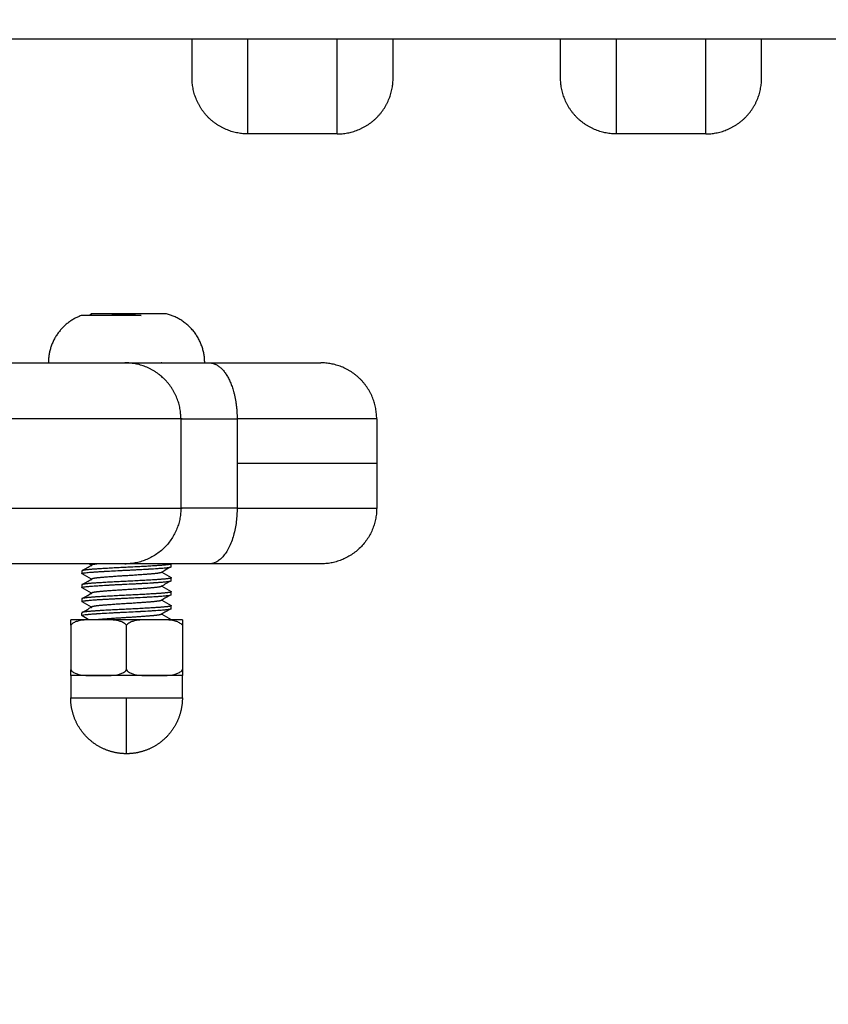
# Model space of a CAD drawing. Units: millimetres. Extents: x 116.8 to 124.5, y 1463.3 to 1474.
# Drawn here: x 119.1 to 119.1, y 1466.6 to 1466.7 of the extents above; entities that cross this region are included whole.
import ezdxf

# ---------------------------------------------------------------- set-up
doc = ezdxf.new("R2010")
doc.units = ezdxf.units.MM
doc.header["$PDSIZE"] = -1
doc.layers.add('DIASTASEIS', color=253, linetype='Continuous', lineweight=5)
doc.layers.add('ORIA ASFALEIAS', color=157, linetype='Continuous', lineweight=25)
doc.styles.get("Standard").update_dxf_attribs({"font": 'ARIALN.TTF'})
doc.dimstyles.get("Standard").update_dxf_attribs({"dimtxt": 0.18, "dimasz": 0.15, "dimexe": 0.1, "dimexo": 0, "dimgap": 0.09, "dimtad": 0, "dimtih": 1, "dimtoh": 1, "dimzin": 0, "dimdsep": 46, "dimtxsty": 'Standard', "dimblk": 'OBLIQUE', "dimcen": 0.09, "dimadec": 0, "dimazin": 0, "dimtfac": 1, "dimtofl": 0, "dimtmove": 0, "dimatfit": 3, "dimldrblk": 'OBLIQUE', "dimfxl": 1, "dimtolj": 1, "dimtzin": 0, "dimarcsym": 0})

# ---------------------------------------------------------------- blocks, each defined once
blk = doc.blocks.new('_Oblique')
at = {"color": 0, "linetype": 'ByBlock', "lineweight": -2}
blk.add_line((-0.5, -0.5), (0.5, 0.5), dxfattribs=at)
blk = doc.blocks.new('*D87')
at = {"layer": 'Defpoints', "color": 0}
for p in [(116.884741, 1466.727249), (121.336888, 1465.950519), (116.884741, 1463.451253)]:
    blk.add_point(p, dxfattribs=at)
at = {"layer": 'DIASTASEIS', "color": 0, "lineweight": -2}
for p, q in [((116.884741, 1466.727249), (116.884741, 1463.351253)), ((121.336888, 1465.950519), (121.336888, 1463.351253)), ((116.884741, 1463.451253), (118.82559, 1463.451253)), ((121.336888, 1463.451253), (119.39604, 1463.451253))]:
    blk.add_line(p, q, dxfattribs=at)
at = {"layer": 'DIASTASEIS', "color": 0, "linetype": 'ByBlock', "lineweight": -2, "xscale": 0.15, "yscale": 0.15, "zscale": 0.15, "rotation": 180}
blk.add_blockref('_Oblique', (116.884741, 1463.451253), dxfattribs=at)
at = {"layer": 'DIASTASEIS', "color": 0, "linetype": 'ByBlock', "lineweight": -2, "xscale": 0.15, "yscale": 0.15, "zscale": 0.15}
blk.add_blockref('_Oblique', (121.336888, 1463.451253), dxfattribs=at)
at = {"layer": 'DIASTASEIS', "color": 0, "insert": (119.110815, 1463.451253), "char_height": 0.18, "attachment_point": 5}
blk.add_mtext('\\A1;4.45', dxfattribs=at)
blk = doc.blocks.new('G102')
at = {"lineweight": -3}
for points, degree in [([(114.346165, 1465.939464), (114.346165, 1466.138111), (114.346165, 1466.339172), (114.346165, 1466.53782)], 3), ([(114.354665, 1466.470642), (114.354665, 1466.466642), (114.354665, 1466.462642)], 2), ([(114.380165, 1466.441172), (114.382165, 1466.441172), (114.384165, 1466.441172)], 2), ([(114.384165, 1466.441172), (114.386165, 1466.441172), (114.388165, 1466.441172)], 2), ([(114.354665, 1466.437642), (114.354665, 1466.433642), (114.354665, 1466.429642)], 2), ([(114.380165, 1466.428672), (114.382165, 1466.428672), (114.384165, 1466.428672)], 2), ([(114.380165, 1466.423637), (114.380165, 1466.426154), (114.380165, 1466.428672)], 2), ([(114.384165, 1466.428672), (114.386165, 1466.428672), (114.388165, 1466.428672)], 2), ([(114.388165, 1466.428672), (114.388165, 1466.426154), (114.388165, 1466.423637)], 2), ([(114.375165, 1466.418637), (114.375165, 1466.422404), (114.375165, 1466.426172)], 2), ([(114.393165, 1466.426172), (114.393165, 1466.422404), (114.393165, 1466.418637)], 2), ([(114.380165, 1466.423637), (114.384165, 1466.423637), (114.388165, 1466.423637)], 2), ([(114.398665, 1466.42377), (114.400665, 1466.42377), (114.402665, 1466.42377)], 2), ([(114.405165, 1466.42377), (114.404165, 1466.42377), (114.403165, 1466.42377)], 2), ([(114.393415, 1466.42277), (114.39329, 1466.42277), (114.393165, 1466.42277)], 2), ([(114.393431, 1466.422756), (114.393599, 1466.422466), (114.393768, 1466.422176), (114.393936, 1466.421886)], 3), ([(114.393915, 1466.421922), (114.394077, 1466.4222), (114.394238, 1466.422478), (114.394399, 1466.422756)], 3), ([(114.394665, 1466.42277), (114.39454, 1466.42277), (114.394415, 1466.42277)], 2), ([(114.394681, 1466.422756), (114.394849, 1466.422466), (114.395018, 1466.422176), (114.395186, 1466.421886)], 3), ([(114.395165, 1466.421922), (114.395327, 1466.4222), (114.395488, 1466.422478), (114.395649, 1466.422756)], 3), ([(114.395915, 1466.42277), (114.39579, 1466.42277), (114.395665, 1466.42277)], 2), ([(114.395931, 1466.422756), (114.395926, 1466.422766), (114.395921, 1466.42277), (114.395915, 1466.42277)], 3), ([(114.395931, 1466.422756), (114.396099, 1466.422466), (114.396268, 1466.422176), (114.396436, 1466.421886)], 3), ([(114.396415, 1466.421922), (114.396577, 1466.4222), (114.396738, 1466.422478), (114.396899, 1466.422756)], 3), ([(114.397165, 1466.42277), (114.39704, 1466.42277), (114.396915, 1466.42277)], 2), ([(114.397181, 1466.422756), (114.397349, 1466.422466), (114.397518, 1466.422176), (114.397686, 1466.421886)], 3), ([(114.397665, 1466.421922), (114.397827, 1466.4222), (114.397988, 1466.422478), (114.398149, 1466.422756)], 3), ([(114.375165, 1466.421922), (114.375172, 1466.42191), (114.375179, 1466.421898), (114.375186, 1466.421886)], 3), ([(114.376407, 1466.421935), (114.376417, 1466.421919), (114.376426, 1466.421902), (114.376436, 1466.421886)], 3), ([(114.376415, 1466.421922), (114.376428, 1466.421943), (114.37644, 1466.421964), (114.376452, 1466.421986)], 3), ([(114.402665, 1466.41877), (114.400665, 1466.41877), (114.398665, 1466.41877)], 2), ([(114.370765, 1466.415662), (114.370765, 1466.415603), (114.370765, 1466.415576), (114.370765, 1466.415576)], 3), ([(114.37079, 1466.415619), (114.370782, 1466.415604), (114.370773, 1466.41559), (114.370765, 1466.415576)], 3), ([(114.370911, 1466.41541), (114.370864, 1466.415491), (114.370817, 1466.415573), (114.370769, 1466.415654)], 3), ([(114.39329, 1466.415619), (114.393248, 1466.415547), (114.393207, 1466.415475), (114.393165, 1466.415403)], 3), ([(114.393774, 1466.414784), (114.393606, 1466.415075), (114.393438, 1466.415365), (114.393269, 1466.415654)], 3), ([(114.39454, 1466.415619), (114.394379, 1466.415341), (114.394217, 1466.415063), (114.394056, 1466.414784)], 3), ([(114.395024, 1466.414784), (114.394856, 1466.415075), (114.394688, 1466.415365), (114.394519, 1466.415654)], 3), ([(114.39579, 1466.415619), (114.395629, 1466.415341), (114.395467, 1466.415063), (114.395306, 1466.414784)], 3), ([(114.396274, 1466.414784), (114.396106, 1466.415075), (114.395938, 1466.415365), (114.395769, 1466.415654)], 3), ([(114.39704, 1466.415619), (114.396879, 1466.415341), (114.396717, 1466.415063), (114.396556, 1466.414784)], 3), ([(114.397524, 1466.414784), (114.397356, 1466.415075), (114.397188, 1466.415365), (114.397019, 1466.415654)], 3), ([(114.398171, 1466.415413), (114.398049, 1466.415203), (114.397928, 1466.414994), (114.397806, 1466.414784)], 3), ([(114.403165, 1466.415403), (114.403163, 1466.4154), (114.403161, 1466.415396), (114.403159, 1466.415393)], 3), ([(114.39379, 1466.41477), (114.393915, 1466.41477), (114.39404, 1466.41477)], 2), ([(114.394056, 1466.414784), (114.39405, 1466.414774), (114.394045, 1466.41477), (114.39404, 1466.41477)], 3), ([(114.394058, 1466.414787), (114.394057, 1466.414786), (114.394057, 1466.414785), (114.394056, 1466.414784)], 3), ([(114.39504, 1466.41477), (114.395053, 1466.41477), (114.395066, 1466.41477)], 2), ([(114.395066, 1466.41477), (114.395178, 1466.41477), (114.39529, 1466.41477)], 2), ([(114.395306, 1466.414784), (114.3953, 1466.414774), (114.395295, 1466.41477), (114.39529, 1466.41477)], 3), ([(114.395307, 1466.414786), (114.395307, 1466.414786), (114.395307, 1466.414785), (114.395306, 1466.414784)], 3), ([(114.39629, 1466.41477), (114.396415, 1466.41477), (114.39654, 1466.41477)], 2), ([(114.396556, 1466.414784), (114.39655, 1466.414774), (114.396545, 1466.41477), (114.39654, 1466.41477)], 3), ([(114.396558, 1466.414787), (114.396557, 1466.414786), (114.396557, 1466.414785), (114.396556, 1466.414784)], 3), ([(114.39754, 1466.41477), (114.397552, 1466.41477), (114.397564, 1466.41477)], 2), ([(114.39779, 1466.41477), (114.397677, 1466.41477), (114.397564, 1466.41477)], 2), ([(114.397806, 1466.414784), (114.397799, 1466.414772), (114.397794, 1466.41477), (114.39779, 1466.41477)], 3), ([(114.39781, 1466.41479), (114.397808, 1466.414788), (114.397807, 1466.414786), (114.397806, 1466.414784)], 3), ([(114.398665, 1466.41377), (114.400665, 1466.41377), (114.402665, 1466.41377)], 2), ([(114.403165, 1466.41377), (114.404165, 1466.41377), (114.405165, 1466.41377)], 2)]:
    blk.add_open_spline(points, degree=degree, dxfattribs=at)
for points, weights in [([(114.349665, 1466.475642), (114.349665, 1466.475642), (114.346165, 1466.475642)], [1, 0.913219576389, 0.877862958031]), ([(114.354665, 1466.470642), (114.354665, 1466.470642), (114.346165, 1466.470642)], [1, 0.875030621051, 0.856703148925]), ([(114.354665, 1466.462642), (114.354665, 1466.462642), (114.346165, 1466.462642)], [1, 0.87503065346, 0.856703158431]), ([(114.349665, 1466.457642), (114.349665, 1466.457642), (114.346165, 1466.457642)], [1, 0.91321956967, 0.877862952556]), ([(114.349665, 1466.442642), (114.349665, 1466.442642), (114.346165, 1466.442642)], [1, 0.9132196198, 0.877862993405]), ([(114.380165, 1466.441172), (114.380165, 1466.441172), (114.380165, 1466.428672)], [1, 0.866025403784, 1]), ([(114.388165, 1466.428672), (114.388165, 1466.441172), (114.388165, 1466.441172)], [1, 0.866025319569, 1]), ([(114.388165, 1466.441172), (114.393165, 1466.441172), (114.393165, 1466.436172)], [1, 0.707106781187, 1]), ([(114.354665, 1466.437642), (114.354665, 1466.437642), (114.346165, 1466.437642)], [1, 0.875030623143, 0.856703149538]), ([(114.375165, 1466.426172), (114.375165, 1466.436172), (114.375165, 1466.436172)], [1, 0.866025377254, 1]), ([(114.393165, 1466.436172), (114.393165, 1466.436172), (114.393165, 1466.426172)], [1, 0.866025319569, 1]), ([(114.354665, 1466.429642), (114.354665, 1466.429642), (114.346165, 1466.429642)], [1, 0.875030639289, 0.856703154275]), ([(114.388165, 1466.428672), (114.393165, 1466.428672), (114.393165, 1466.426172)], [1, 0.707106781187, 1]), ([(114.375165, 1466.42577), (114.371573, 1466.42577), (114.370765, 1466.42227)], [1, 0.782601054176, 1]), ([(114.349665, 1466.424642), (114.349665, 1466.424642), (114.346165, 1466.424642)], [1, 0.913219613081, 0.87786298793]), ([(114.380165, 1466.423637), (114.380165, 1466.423637), (114.380165, 1466.271842)], [1, 0.767947706344, 1]), ([(114.388165, 1466.271842), (114.388165, 1466.423637), (114.388165, 1466.423637)], [1, 0.767947706344, 1]), ([(114.405165, 1466.41877), (114.405165, 1466.42377), (114.405165, 1466.42377)], [1, 0.707106781187, 1]), ([(114.388165, 1466.423637), (114.393165, 1466.423637), (114.393165, 1466.418637)], [1, 0.707106781187, 1]), ([(114.398165, 1466.42377), (114.398165, 1466.42377), (114.398165, 1466.42127)], [1, 0.866025403784, 1]), ([(114.403165, 1466.42377), (114.403165, 1466.42377), (114.403165, 1466.42127)], [1, 0.866025403784, 1]), ([(114.393165, 1466.42277), (114.393165, 1466.42277), (114.393165, 1466.42277)], [0.999920992186, 0.999960475571, 1]), ([(114.394398, 1466.422754), (114.394398, 1466.422755), (114.394399, 1466.422756)], [0.984326107412, 0.984769780957, 0.985222247641]), ([(114.394399, 1466.422756), (114.394407, 1466.42277), (114.394415, 1466.42277)], [0.985222247641, 0.991707814288, 1]), ([(114.395648, 1466.422755), (114.395649, 1466.422755), (114.395649, 1466.422756)], [0.984563619075, 0.984890555419, 0.985222216305]), ([(114.395649, 1466.422756), (114.395657, 1466.42277), (114.395665, 1466.42277)], [0.985222216305, 0.991707794256, 1]), ([(114.396899, 1466.422756), (114.396907, 1466.42277), (114.396915, 1466.42277)], [0.985222074333, 0.991707703496, 1]), ([(114.398148, 1466.422754), (114.398148, 1466.422755), (114.398149, 1466.422756)], [0.984325111354, 0.984769273052, 0.985222247641]), ([(114.398149, 1466.422756), (114.398157, 1466.42277), (114.398165, 1466.42277)], [0.985222247641, 0.991707814288, 1]), ([(114.398165, 1466.42127), (114.398165, 1466.41877), (114.398165, 1466.41627)], [1, 0.866025403784, 1]), ([(114.403165, 1466.42127), (114.403165, 1466.41877), (114.403165, 1466.41627)], [1, 0.866025403784, 1]), ([(114.375165, 1466.270945), (114.375165, 1466.418637), (114.375165, 1466.418637)], [1, 0.767947706344, 1]), ([(114.393165, 1466.418637), (114.393165, 1466.418637), (114.393165, 1466.270945)], [1, 0.767947706344, 1]), ([(114.405165, 1466.41377), (114.405165, 1466.41377), (114.405165, 1466.41877)], [1, 0.707106781187, 1]), ([(114.410165, 1466.41877), (114.410165, 1466.41877), (114.405165, 1466.41877)], [1, 0.707106781187, 1]), ([(114.393165, 1466.416228), (114.393218, 1466.415744), (114.393269, 1466.415654)], [0.974963967024, 0.945890048619, 0.981717827174]), ([(114.398165, 1466.41627), (114.398165, 1466.41377), (114.398165, 1466.41377)], [1, 0.866025403784, 1]), ([(114.403165, 1466.41627), (114.403165, 1466.41377), (114.403165, 1466.41377)], [1, 0.866025403784, 1]), ([(114.370765, 1466.415662), (114.370767, 1466.415658), (114.370769, 1466.415654)], [0.978800547097, 0.980201024444, 0.981717827174]), ([(114.370911, 1466.41477), (114.37198, 1466.41177), (114.375165, 1466.41177)], [1, 0.817206606153, 1]), ([(114.393774, 1466.414784), (114.393782, 1466.41477), (114.39379, 1466.41477)], [0.985222200744, 0.991707784308, 1]), ([(114.395024, 1466.414784), (114.395032, 1466.41477), (114.39504, 1466.41477)], [0.985222221905, 0.991707797836, 1]), ([(114.396274, 1466.414784), (114.396282, 1466.41477), (114.39629, 1466.41477)], [0.985222106516, 0.99170772407, 1]), ([(114.397524, 1466.414784), (114.397532, 1466.41477), (114.39754, 1466.41477)], [0.985222256508, 0.991707819957, 1])]:
    blk.add_rational_spline(points, weights, degree=2, dxfattribs=at)
for points, weights, knots in [([(114.354665, 1466.470642), (114.354665, 1466.472713), (114.3532, 1466.474178), (114.351736, 1466.475642), (114.349665, 1466.475642)], [1, 0.853553390593, 0.853553390593, 0.853553390593, 1], [0, 0, 0, 4.142136, 4.142136, 8.284271, 8.284271, 8.284271]), ([(114.354665, 1466.462642), (114.354665, 1466.460571), (114.3532, 1466.459106), (114.351736, 1466.457642), (114.349665, 1466.457642)], [1, 0.853553390593, 0.853553390593, 0.853553390593, 1], [0, 0, 0, 4.142136, 4.142136, 8.284271, 8.284271, 8.284271]), ([(114.354665, 1466.437642), (114.354665, 1466.439713), (114.3532, 1466.441178), (114.351736, 1466.442642), (114.349665, 1466.442642)], [1, 0.853553390593, 0.853553390593, 0.853553390593, 1], [0, 0, 0, 4.142136, 4.142136, 8.284271, 8.284271, 8.284271]), ([(114.380165, 1466.441172), (114.378094, 1466.441172), (114.37663, 1466.439708), (114.375165, 1466.438243), (114.375165, 1466.436172)], [1, 0.853553390593, 0.853553390593, 0.853553390593, 0.999999695452], [0, 0, 0, 4.142136, 4.142136, 8.284267, 8.284267, 8.284267]), ([(114.354665, 1466.429642), (114.354665, 1466.427571), (114.3532, 1466.426106), (114.351736, 1466.424642), (114.349665, 1466.424642)], [1, 0.853553390593, 0.853553390593, 0.853553390593, 1], [0, 0, 0, 4.142136, 4.142136, 8.284271, 8.284271, 8.284271]), ([(114.375165, 1466.426172), (114.375165, 1466.427208), (114.37663, 1466.42794), (114.378094, 1466.428672), (114.380165, 1466.428672)], [0.999999562129, 0.923879657659, 1, 0.923879438723, 1], [0.000011, 0.000011, 0.000011, 3.926989, 3.926989, 7.853979, 7.853979, 7.853979]), ([(114.380165, 1466.423637), (114.378094, 1466.423637), (114.37663, 1466.422172), (114.375165, 1466.420708), (114.375165, 1466.418637)], [1, 0.853553390593, 0.853553390593, 0.853553390593, 1], [0, 0, 0, 4.142136, 4.142136, 8.284271, 8.284271, 8.284271]), ([(114.405165, 1466.42377), (114.406119, 1466.42377), (114.407006, 1466.423419), (114.407968, 1466.423038), (114.408701, 1466.422306), (114.409433, 1466.421574), (114.409814, 1466.420611), (114.410165, 1466.419724), (114.410165, 1466.41877)], [1, 0.926776695297, 0.890165042945, 0.853553390593, 0.853553390593, 0.853553390593, 0.890165042945, 0.926776695297, 1], [0, 0, 0, 1.907436, 1.907436, 3.978504, 3.978504, 6.049571, 6.049571, 7.957007, 7.957007, 7.957007]), ([(114.370765, 1466.42227), (114.370765, 1466.42227), (114.370765, 1466.420729), (114.370765, 1466.419187), (114.370765, 1466.417462)], [1, 0.883044357788, 1, 0.883044357788, 1], [0, 0, 0, 3.419402, 3.419402, 6.838805, 6.838805, 6.838805]), ([(114.370911, 1466.422769), (114.370913, 1466.42277), (114.370915, 1466.42277), (114.370923, 1466.42277), (114.370931, 1466.422756)], [0.996182211556, 0.99804067306, 1, 0.99170777046, 0.985222179083], [0, 0, 0, 0.0790447, 0.0790447, 0.4404267, 0.4404267, 0.4404267]), ([(114.393165, 1466.42277), (114.393243, 1466.42277), (114.393321, 1466.421599), (114.393399, 1466.420427), (114.393478, 1466.41877), (114.393556, 1466.417113), (114.393634, 1466.415942), (114.393703, 1466.414907), (114.393774, 1466.414784)], [1, 0.923879532511, 1, 0.923879532511, 1, 0.923879532511, 1, 0.932171748203, 0.985222200744], [0, 0, 0, 3.317383, 3.317383, 6.634774, 6.634774, 9.952164, 9.952164, 12.908172, 12.908172, 12.908172]), ([(114.394415, 1466.42277), (114.394493, 1466.42277), (114.394571, 1466.421599), (114.394649, 1466.420427), (114.394728, 1466.41877), (114.394806, 1466.417113), (114.394884, 1466.415942), (114.394953, 1466.414907), (114.395024, 1466.414784)], [1, 0.923879532511, 1, 0.923879532511, 1, 0.923879532511, 1, 0.932171734676, 0.985222221905], [0, 0, 0, 3.317395, 3.317395, 6.634785, 6.634785, 9.952175, 9.952175, 12.908184, 12.908184, 12.908184]), ([(114.395665, 1466.42277), (114.395743, 1466.42277), (114.395821, 1466.421599), (114.395899, 1466.420427), (114.395978, 1466.41877), (114.396056, 1466.417113), (114.396134, 1466.415942), (114.396203, 1466.414907), (114.396274, 1466.414784)], [1, 0.923879532511, 1, 0.923879532511, 1, 0.923879532511, 1, 0.932171808442, 0.985222106516], [0, 0, 0, 3.317393, 3.317393, 6.634783, 6.634783, 9.952173, 9.952173, 12.908182, 12.908182, 12.908182]), ([(114.396915, 1466.42277), (114.396993, 1466.42277), (114.397071, 1466.421599), (114.397149, 1466.420427), (114.397228, 1466.41877), (114.397306, 1466.417113), (114.397384, 1466.415942), (114.397453, 1466.414907), (114.397524, 1466.414784)], [1, 0.923879532511, 1, 0.923879532511, 1, 0.923879532511, 1, 0.932171712555, 0.985222256508], [0, 0, 0, 3.317383, 3.317383, 6.634774, 6.634774, 9.952164, 9.952164, 12.908172, 12.908172, 12.908172]), ([(114.375144, 1466.421886), (114.375155, 1466.421904), (114.375165, 1466.421904), (114.375175, 1466.421904), (114.375186, 1466.421886)], [0.981717827174, 0.989376194987, 1, 0.989376194987, 0.981717827174], [72.8710832, 72.8710832, 72.8710832, 73.2340889, 73.2340889, 73.5970947, 73.5970947, 73.5970947]), ([(114.376394, 1466.421886), (114.376405, 1466.421904), (114.376415, 1466.421904), (114.376425, 1466.421904), (114.376436, 1466.421886)], [0.981717827174, 0.989376194987, 1, 0.989376194987, 0.981717827174], [93.6788198, 93.6788198, 93.6788198, 94.0418255, 94.0418255, 94.4048313, 94.4048313, 94.4048313]), ([(114.393894, 1466.421886), (114.393905, 1466.421904), (114.393915, 1466.421904), (114.393925, 1466.421904), (114.393936, 1466.421886)], [0.981717827174, 0.989376194987, 1, 0.989376194987, 0.981717827174], [384.9871318, 384.9871318, 384.9871318, 385.3501376, 385.3501376, 385.7131433, 385.7131433, 385.7131433]), ([(114.393936, 1466.421886), (114.394005, 1466.421767), (114.394071, 1466.420986), (114.394149, 1466.420068), (114.394228, 1466.41877), (114.394306, 1466.417472), (114.394384, 1466.416554), (114.39445, 1466.415773), (114.394519, 1466.415654)], [0.981717827174, 0.934503337524, 1, 0.923879532511, 1, 0.923879532511, 1, 0.934503337524, 0.981717827174], [385.713143, 385.713143, 385.713143, 387.951105, 387.951105, 390.552072, 390.552072, 393.153039, 393.153039, 395.391, 395.391, 395.391]), ([(114.395144, 1466.421886), (114.395155, 1466.421904), (114.395165, 1466.421904), (114.395175, 1466.421904), (114.395186, 1466.421886)], [0.981717827174, 0.989376194987, 1, 0.989376194987, 0.981717827174], [405.7948684, 405.7948684, 405.7948684, 406.1578742, 406.1578742, 406.5208799, 406.5208799, 406.5208799]), ([(114.395186, 1466.421886), (114.395255, 1466.421767), (114.395321, 1466.420986), (114.395399, 1466.420068), (114.395478, 1466.41877), (114.395556, 1466.417472), (114.395634, 1466.416554), (114.3957, 1466.415773), (114.395769, 1466.415654)], [0.981717827174, 0.934503337524, 1, 0.923879532511, 1, 0.923879532511, 1, 0.934503337524, 0.981717827174], [406.52088, 406.52088, 406.52088, 408.758841, 408.758841, 411.359808, 411.359808, 413.960775, 413.960775, 416.198737, 416.198737, 416.198737]), ([(114.396394, 1466.421886), (114.396405, 1466.421904), (114.396415, 1466.421904), (114.396425, 1466.421904), (114.396436, 1466.421886)], [0.981717827173, 0.989376194987, 1, 0.989376194987, 0.981717827174], [426.602605, 426.602605, 426.602605, 426.9656107, 426.9656107, 427.3286165, 427.3286165, 427.3286165]), ([(114.396436, 1466.421886), (114.396505, 1466.421767), (114.396571, 1466.420986), (114.396649, 1466.420068), (114.396728, 1466.41877), (114.396806, 1466.417472), (114.396884, 1466.416554), (114.39695, 1466.415773), (114.397019, 1466.415654)], [0.981717827174, 0.934503337524, 1, 0.923879532511, 1, 0.923879532511, 1, 0.934503337524, 0.981717827174], [427.328616, 427.328616, 427.328616, 429.566578, 429.566578, 432.167545, 432.167545, 434.768512, 434.768512, 437.006473, 437.006473, 437.006473]), ([(114.397644, 1466.421886), (114.397655, 1466.421904), (114.397665, 1466.421904), (114.397675, 1466.421904), (114.397686, 1466.421886)], [0.981717827174, 0.989376194987, 1, 0.989376194987, 0.981717827174], [447.4103416, 447.4103416, 447.4103416, 447.7733473, 447.7733473, 448.1363531, 448.1363531, 448.1363531]), ([(114.397686, 1466.421886), (114.397755, 1466.421767), (114.397821, 1466.420986), (114.397899, 1466.420068), (114.397978, 1466.41877), (114.398056, 1466.417472), (114.398134, 1466.416554), (114.398149, 1466.416375), (114.398165, 1466.416228)], [0.981717827174, 0.934503337524, 1, 0.923879532511, 1, 0.923879532511, 1, 0.98420747459, 0.974967821674], [448.136353, 448.136353, 448.136353, 450.374314, 450.374314, 452.975281, 452.975281, 455.576249, 455.576249, 456.115865, 456.115865, 456.115865]), ([(114.410165, 1466.41877), (114.410165, 1466.417816), (114.409814, 1466.41693), (114.409433, 1466.415967), (114.408701, 1466.415235), (114.407968, 1466.414502), (114.407006, 1466.414121), (114.406119, 1466.41377), (114.405165, 1466.41377)], [1, 0.926776695297, 0.890165042945, 0.853553390593, 0.853553390593, 0.853553390593, 0.890165042945, 0.926776695297, 1], [7.957007, 7.957007, 7.957007, 9.864443, 9.864443, 11.935511, 11.935511, 14.006578, 14.006578, 15.914014, 15.914014, 15.914014]), ([(114.370769, 1466.415654), (114.37078, 1466.415636), (114.37079, 1466.415636), (114.3708, 1466.415636), (114.370811, 1466.415654)], [0.981717827174, 0.989376194988, 1, 0.989376194988, 0.981717827174], [0.0672854, 0.0672854, 0.0672854, 0.4070109, 0.4070109, 0.7700167, 0.7700167, 0.7700167]), ([(114.393269, 1466.415654), (114.39328, 1466.415636), (114.39329, 1466.415636), (114.3933, 1466.415636), (114.393311, 1466.415654)], [0.981717827174, 0.989376194987, 1, 0.989376194987, 0.981717827174], [374.5832636, 374.5832636, 374.5832636, 374.9462693, 374.9462693, 375.309275, 375.309275, 375.309275]), ([(114.394519, 1466.415654), (114.39453, 1466.415636), (114.39454, 1466.415636), (114.39455, 1466.415636), (114.394561, 1466.415654)], [0.981717827174, 0.989376194987, 1, 0.989376194987, 0.981717827174], [395.3910001, 395.3910001, 395.3910001, 395.7540059, 395.7540059, 396.1170116, 396.1170116, 396.1170116]), ([(114.395769, 1466.415654), (114.39578, 1466.415636), (114.39579, 1466.415636), (114.3958, 1466.415636), (114.395811, 1466.415654)], [0.981717827174, 0.989376194987, 1, 0.989376194987, 0.981717827174], [416.1987367, 416.1987367, 416.1987367, 416.5617425, 416.5617425, 416.9247482, 416.9247482, 416.9247482]), ([(114.397019, 1466.415654), (114.39703, 1466.415636), (114.39704, 1466.415636), (114.39705, 1466.415636), (114.397061, 1466.415654)], [0.981717827174, 0.989376194988, 1, 0.989376194987, 0.981717827174], [437.0064733, 437.0064733, 437.0064733, 437.369479, 437.369479, 437.7324848, 437.7324848, 437.7324848])]:
    blk.add_rational_spline(points, weights, degree=2, knots=knots, dxfattribs=at)
for points, knots in [([(114.384165, 1466.441172), (114.384165, 1466.441172), (114.384165, 1466.440885), (114.384165, 1466.439756), (114.384165, 1466.438914), (114.384165, 1466.436732), (114.384165, 1466.435392), (114.384165, 1466.432307), (114.384165, 1466.430561), (114.384165, 1466.428672)], [-26.254554, -26.254554, -26.254554, -26.254554, -19.690915, -19.690915, -13.127277, -13.127277, -6.563638, -6.563638, 0, 0, 0, 0]), ([(114.398165, 1466.42377), (114.398165, 1466.42377), (114.398165, 1466.42377), (114.398169, 1466.42377), (114.398175, 1466.42377), (114.398213, 1466.42377), (114.398245, 1466.42377), (114.398345, 1466.42377), (114.398387, 1466.42377), (114.3985, 1466.42377), (114.398572, 1466.42377), (114.398665, 1466.42377)], [0.247792, 0.247792, 0.247792, 0.247792, 0.750402, 0.750402, 1.500804, 1.500804, 2.251206, 2.251206, 2.626408, 2.626408, 3.001609, 3.001609, 3.001609, 3.001609]), ([(114.398665, 1466.42377), (114.39857, 1466.423696), (114.398501, 1466.423606), (114.398386, 1466.42341), (114.398345, 1466.423308), (114.398245, 1466.422995), (114.398213, 1466.422778), (114.398175, 1466.422348), (114.398169, 1466.422133), (114.398165, 1466.421701), (114.398165, 1466.421486), (114.398165, 1466.42127)], [0, 0, 0, 0, 0.375211, 0.375211, 0.750421, 0.750421, 1.500842, 1.500842, 2.251263, 2.251263, 3.001684, 3.001684, 3.001684, 3.001684]), ([(114.403165, 1466.42127), (114.403165, 1466.421486), (114.403166, 1466.421703), (114.403161, 1466.422135), (114.403155, 1466.422351), (114.403117, 1466.422783), (114.403085, 1466.422997), (114.402986, 1466.423308), (114.402943, 1466.423412), (114.40283, 1466.423605), (114.402759, 1466.423697), (114.402665, 1466.42377)], [0, 0, 0, 0, 0.750406, 0.750406, 1.500812, 1.500812, 2.251218, 2.251218, 2.626421, 2.626421, 3.001624, 3.001624, 3.001624, 3.001624]), ([(114.402665, 1466.42377), (114.402758, 1466.42377), (114.40283, 1466.42377), (114.402943, 1466.42377), (114.402986, 1466.42377), (114.403085, 1466.42377), (114.403117, 1466.42377), (114.403155, 1466.42377), (114.403161, 1466.42377), (114.403165, 1466.42377), (114.403165, 1466.42377), (114.403165, 1466.42377)], [0, 0, 0, 0, 0.375199, 0.375199, 0.750398, 0.750398, 1.500796, 1.500796, 2.251193, 2.251193, 2.753779, 2.753779, 2.753779, 2.753779]), ([(114.393431, 1466.422756), (114.393429, 1466.42276), (114.393427, 1466.422763), (114.393425, 1466.422765), (114.393424, 1466.422766), (114.393424, 1466.422766), (114.393423, 1466.422766), (114.393423, 1466.422766), (114.393422, 1466.422767), (114.39342, 1466.422769), (114.393417, 1466.42277), (114.393415, 1466.42277)], [-0.3736758, -0.3736758, -0.3736758, -0.3736758, -0.1968173, -0.1968173, -0.1722152, -0.1599141, -0.1599141, -0.147613, -0.147613, -0.0984087, 0, 0, 0, 0]), ([(114.393696, 1466.41941), (114.393696, 1466.41941), (114.393696, 1466.419413), (114.393696, 1466.419418), (114.393694, 1466.419452), (114.393691, 1466.419516), (114.393681, 1466.419712), (114.393674, 1466.419845), (114.393656, 1466.420174), (114.393646, 1466.42037), (114.393632, 1466.420616), (114.39363, 1466.420644), (114.393628, 1466.420686), (114.393627, 1466.420704), (114.393626, 1466.420712), (114.393625, 1466.420735), (114.393621, 1466.420796), (114.393618, 1466.420858), (114.393605, 1466.421078), (114.393592, 1466.421294), (114.393573, 1466.421584), (114.393568, 1466.421643), (114.393563, 1466.421717), (114.393562, 1466.421736), (114.393561, 1466.421754), (114.39356, 1466.42176), (114.39356, 1466.42176), (114.39356, 1466.421762), (114.39356, 1466.421766), (114.393558, 1466.421785), (114.393557, 1466.421804), (114.393551, 1466.42188), (114.393546, 1466.421948), (114.393528, 1466.422159), (114.393513, 1466.422314), (114.393491, 1466.422484), (114.393487, 1466.422515), (114.393478, 1466.422569), (114.393474, 1466.422593), (114.393463, 1466.422656), (114.393456, 1466.422687), (114.393443, 1466.422731), (114.393437, 1466.422746), (114.393432, 1466.422755), (114.393431, 1466.422756), (114.393431, 1466.422756)], [-5.616671, -5.616671, -5.616671, -5.616671, -5.609294, -5.510886, -5.510886, -5.117251, -5.117251, -4.723616, -4.723616, -4.329982, -4.329982, -4.280777, -4.280777, -4.256175, -4.256175, -4.231573, -4.133164, -3.936347, -3.936347, -3.149077, -3.149077, -2.95226, -2.95226, -2.903056, -2.890755, -2.890755, -2.884604, -2.884604, -2.878454, -2.853851, -2.755443, -2.755443, -2.361808, -2.361808, -1.574539, -1.574539, -1.377721, -1.377721, -1.180904, -1.180904, -0.787269, -0.787269, -0.393635, -0.393635, -0.373676, -0.373676, -0.373676, -0.373676]), ([(114.394681, 1466.422756), (114.39468, 1466.422758), (114.39468, 1466.422759), (114.394679, 1466.42276), (114.394678, 1466.422761), (114.394677, 1466.422762), (114.394676, 1466.422763), (114.394672, 1466.422768), (114.394668, 1466.42277), (114.394665, 1466.42277)], [-0.378829, -0.378829, -0.378829, -0.378829, -0.2951326, -0.2951326, -0.2705382, -0.2705382, -0.2459438, -0.1967551, 0, 0, 0, 0]), ([(114.39529, 1466.41477), (114.39529, 1466.41477), (114.39529, 1466.41477), (114.395289, 1466.41477), (114.395288, 1466.41477), (114.395287, 1466.414771), (114.395284, 1466.414772), (114.395281, 1466.414775), (114.395276, 1466.41478), (114.395273, 1466.414786), (114.395267, 1466.414799), (114.395264, 1466.414807), (114.39526, 1466.414817), (114.39526, 1466.414819), (114.395258, 1466.414823), (114.395258, 1466.414825), (114.395255, 1466.414833), (114.395254, 1466.414839), (114.395239, 1466.414897), (114.395225, 1466.414974), (114.395205, 1466.415126), (114.395198, 1466.415182), (114.395191, 1466.415253), (114.39519, 1466.415264), (114.395188, 1466.415276), (114.395188, 1466.415285), (114.395187, 1466.415286), (114.395186, 1466.415297), (114.395185, 1466.415306), (114.395182, 1466.415336), (114.39518, 1466.415358), (114.395168, 1466.415487), (114.395155, 1466.415639), (114.395135, 1466.415927), (114.395131, 1466.41599), (114.395125, 1466.416075), (114.395124, 1466.416092), (114.395122, 1466.416119), (114.395122, 1466.41613), (114.395121, 1466.416138), (114.39512, 1466.416158), (114.395118, 1466.416179), (114.395113, 1466.416267), (114.395107, 1466.416351), (114.39509, 1466.416645), (114.395075, 1466.416898), (114.395055, 1466.417261), (114.395052, 1466.417303), (114.395048, 1466.417381), (114.395046, 1466.41742), (114.39504, 1466.417536), (114.395036, 1466.417611), (114.395024, 1466.41783), (114.395017, 1466.417967), (114.395004, 1466.41822), (114.394999, 1466.418336), (114.394991, 1466.418494), (114.394988, 1466.418544), (114.394986, 1466.418603), (114.394985, 1466.418615), (114.394984, 1466.418629), (114.394984, 1466.418635), (114.394984, 1466.418644), (114.394983, 1466.418657), (114.394981, 1466.418706), (114.394978, 1466.418751), (114.394963, 1466.419068), (114.39495, 1466.419333), (114.394932, 1466.419701), (114.394925, 1466.419819), (114.394919, 1466.419938), (114.394919, 1466.419948), (114.394918, 1466.419959), (114.394918, 1466.419966), (114.394917, 1466.419974), (114.394915, 1466.420007), (114.394911, 1466.420085), (114.394907, 1466.420158), (114.3949, 1466.4203), (114.394895, 1466.420387), (114.394872, 1466.420786), (114.39486, 1466.42099), (114.394851, 1466.421134), (114.39485, 1466.421157), (114.394848, 1466.42118), (114.394848, 1466.421184), (114.394847, 1466.421199), (114.394846, 1466.421223), (114.394844, 1466.42125), (114.394838, 1466.421347), (114.394831, 1466.421448), (114.394822, 1466.421596), (114.39482, 1466.421627), (114.394817, 1466.421666), (114.394816, 1466.421674), (114.394815, 1466.42169), (114.394815, 1466.421695), (114.394813, 1466.421716), (114.394809, 1466.421781), (114.394804, 1466.42184), (114.394794, 1466.421968), (114.394788, 1466.422038), (114.394782, 1466.422108), (114.39478, 1466.422128), (114.394777, 1466.422164), (114.394772, 1466.422216), (114.394767, 1466.422265), (114.394757, 1466.422358), (114.394743, 1466.422472), (114.39473, 1466.422561), (114.39472, 1466.422618), (114.394716, 1466.422636), (114.394712, 1466.422656), (114.394711, 1466.422662), (114.394708, 1466.422673), (114.394705, 1466.422687), (114.394702, 1466.422699), (114.394692, 1466.422735), (114.394686, 1466.422748), (114.394681, 1466.422756), (114.394681, 1466.422756), (114.394681, 1466.422756)], [-12.592311, -12.592311, -12.592311, -12.592311, -12.580028, -12.580028, -12.567731, -12.543136, -12.493948, -12.39557, -12.39557, -12.198815, -12.198815, -12.00206, -12.00206, -11.952871, -11.952871, -11.903682, -11.903682, -11.805305, -11.805305, -11.018284, -11.018284, -10.624774, -10.624774, -10.575585, -10.550991, -10.550991, -10.526397, -10.526397, -10.428019, -10.428019, -10.231264, -10.231264, -9.444244, -9.444244, -9.247489, -9.247489, -9.1983, -9.1983, -9.173706, -9.173706, -9.149111, -9.050734, -9.050734, -8.657223, -8.657223, -7.870203, -7.870203, -7.771826, -7.771826, -7.673448, -7.673448, -7.476693, -7.476693, -7.083183, -7.083183, -6.689673, -6.689673, -6.492918, -6.492918, -6.443729, -6.443729, -6.431432, -6.431432, -6.419134, -6.39454, -6.296163, -6.296163, -5.509142, -5.509142, -5.115632, -5.115632, -5.091038, -5.07874, -5.07874, -5.066443, -5.066443, -5.017255, -4.918877, -4.918877, -4.722122, -4.722122, -3.935102, -3.935102, -3.738346, -3.738346, -3.689158, -3.689158, -3.639969, -3.541591, -3.541591, -3.148081, -3.148081, -3.049704, -3.049704, -3.025109, -3.025109, -3.000515, -3.000515, -2.951326, -2.754571, -2.754571, -2.361061, -2.361061, -2.262683, -2.262683, -2.164306, -1.967551, -1.967551, -1.574041, -1.18053, -1.18053, -0.983775, -0.983775, -0.934587, -0.934587, -0.885398, -0.78702, -0.78702, -0.39351, -0.39351, -0.378829, -0.378829, -0.378829, -0.378829]), ([(114.39654, 1466.41477), (114.396538, 1466.41477), (114.396535, 1466.414771), (114.39653, 1466.414776), (114.396527, 1466.414779), (114.396518, 1466.414794), (114.396512, 1466.41481), (114.396498, 1466.41486), (114.396491, 1466.414893), (114.396482, 1466.414943), (114.396481, 1466.414949), (114.396479, 1466.414958), (114.396479, 1466.41496), (114.396478, 1466.414969), (114.396474, 1466.41499), (114.396471, 1466.415011), (114.396463, 1466.415065), (114.396458, 1466.415101), (114.396436, 1466.415286), (114.396423, 1466.415431), (114.396413, 1466.415546), (114.396412, 1466.415566), (114.39641, 1466.415591), (114.396409, 1466.415598), (114.396408, 1466.415616), (114.396407, 1466.415627), (114.396402, 1466.415691), (114.396396, 1466.415772), (114.396385, 1466.415922), (114.396383, 1466.415954), (114.39638, 1466.416007), (114.396378, 1466.416025), (114.396376, 1466.416054), (114.396376, 1466.41606), (114.396375, 1466.416074), (114.396371, 1466.41614), (114.396367, 1466.416203), (114.396357, 1466.416365), (114.396351, 1466.416464), (114.396345, 1466.416556), (114.396345, 1466.416561), (114.396344, 1466.416572), (114.396344, 1466.416576), (114.396343, 1466.416597), (114.39634, 1466.416638), (114.396334, 1466.416737), (114.396329, 1466.416823), (114.396319, 1466.416998), (114.396306, 1466.417237), (114.396292, 1466.417487), (114.396282, 1466.417677), (114.396279, 1466.417741), (114.396275, 1466.417821), (114.396274, 1466.417835), (114.396271, 1466.417881), (114.396268, 1466.417948), (114.396265, 1466.418011), (114.396255, 1466.418211), (114.396248, 1466.418338), (114.396243, 1466.418455), (114.396242, 1466.418476), (114.39624, 1466.4185), (114.39624, 1466.418505), (114.39624, 1466.418512), (114.39624, 1466.418514), (114.396239, 1466.418522), (114.396239, 1466.418542), (114.396235, 1466.418626), (114.396231, 1466.418707), (114.396222, 1466.4189), (114.396215, 1466.419028), (114.396209, 1466.419164), (114.396208, 1466.419172), (114.396207, 1466.419188), (114.396207, 1466.41919), (114.396207, 1466.419203), (114.396205, 1466.41923), (114.396204, 1466.419259), (114.396201, 1466.419321), (114.396199, 1466.419367), (114.396186, 1466.419619), (114.396172, 1466.419893), (114.396149, 1466.420302), (114.396145, 1466.420387), (114.396137, 1466.420519), (114.396135, 1466.420552), (114.396131, 1466.420622), (114.396129, 1466.420656), (114.39612, 1466.420824), (114.396113, 1466.420947), (114.396092, 1466.42128), (114.396081, 1466.421458), (114.396069, 1466.421636), (114.396067, 1466.42167), (114.396061, 1466.421742), (114.396059, 1466.421779), (114.39605, 1466.421892), (114.396044, 1466.42197), (114.396031, 1466.422125), (114.396023, 1466.422203), (114.396014, 1466.422295), (114.396011, 1466.422323), (114.396007, 1466.422354), (114.396005, 1466.42237), (114.396004, 1466.422377), (114.396004, 1466.422381), (114.396004, 1466.422383), (114.395998, 1466.422433), (114.395992, 1466.422473), (114.395968, 1466.422647), (114.395953, 1466.422699), (114.395942, 1466.422733), (114.39594, 1466.422738), (114.395937, 1466.422744), (114.395936, 1466.422747), (114.395935, 1466.422749), (114.395935, 1466.42275), (114.395934, 1466.42275), (114.395933, 1466.422753), (114.395932, 1466.422755), (114.395931, 1466.422756)], [-12.592057, -12.592057, -12.592057, -12.592057, -12.395306, -12.395306, -12.198555, -12.198555, -11.805053, -11.805053, -11.411552, -11.411552, -11.362364, -11.362364, -11.33777, -11.33777, -11.313176, -11.214801, -11.214801, -11.01805, -11.01805, -10.231046, -10.231046, -10.034295, -10.034295, -9.93592, -9.93592, -9.837544, -9.837544, -9.444043, -9.444043, -9.345667, -9.345667, -9.29648, -9.29648, -9.271886, -9.271886, -9.247292, -9.050541, -9.050541, -8.657039, -8.657039, -8.632445, -8.632445, -8.607851, -8.607851, -8.558664, -8.460288, -8.263537, -8.263537, -7.870036, -7.476534, -7.476534, -7.279783, -7.279783, -7.230595, -7.230595, -7.181407, -7.083032, -7.083032, -6.68953, -6.68953, -6.591155, -6.591155, -6.566561, -6.566561, -6.554264, -6.554264, -6.541967, -6.492779, -6.296028, -6.296028, -5.902527, -5.902527, -5.877933, -5.877933, -5.853339, -5.853339, -5.804151, -5.705776, -5.705776, -5.509025, -5.509025, -4.722021, -4.722021, -4.52527, -4.52527, -4.426895, -4.426895, -4.32852, -4.32852, -3.935018, -3.935018, -3.148014, -3.148014, -2.951263, -2.951263, -2.754512, -2.754512, -2.361011, -2.361011, -1.967509, -1.967509, -1.869133, -1.819946, -1.795352, -1.783055, -1.783055, -1.770758, -1.770758, -1.574007, -1.574007, -0.787004, -0.787004, -0.590253, -0.590253, -0.491877, -0.44269, -0.44269, -0.393502, -0.393502, -0.342849, -0.342849, -0.342849, -0.342849]), ([(114.397181, 1466.422756), (114.397181, 1466.422757), (114.397181, 1466.422757), (114.39718, 1466.422758), (114.39718, 1466.422759), (114.397177, 1466.422762), (114.397173, 1466.422768), (114.397168, 1466.42277), (114.397165, 1466.42277)], [-0.3699686, -0.3699686, -0.3699686, -0.3699686, -0.3442832, -0.3442832, -0.2950999, -0.2950999, -0.1967332, 0, 0, 0, 0]), ([(114.39779, 1466.41477), (114.39779, 1466.41477), (114.39779, 1466.41477), (114.39779, 1466.41477), (114.397789, 1466.41477), (114.397789, 1466.41477), (114.397787, 1466.414771), (114.397784, 1466.414772), (114.397778, 1466.414777), (114.39777, 1466.414791), (114.397764, 1466.414807), (114.397758, 1466.414825), (114.397756, 1466.414833), (114.397739, 1466.414897), (114.397725, 1466.414974), (114.397705, 1466.415126), (114.397698, 1466.415182), (114.39769, 1466.41526), (114.397688, 1466.41528), (114.397686, 1466.415301), (114.397685, 1466.415307), (114.397685, 1466.415308), (114.397685, 1466.415314), (114.397683, 1466.41533), (114.397681, 1466.415345), (114.397676, 1466.415405), (114.397671, 1466.415451), (114.39766, 1466.415577), (114.397655, 1466.415645), (114.397652, 1466.415693), (114.397651, 1466.415696), (114.397651, 1466.4157), (114.397651, 1466.415703), (114.39765, 1466.415708), (114.39765, 1466.415721), (114.397647, 1466.415755), (114.397642, 1466.41583), (114.397634, 1466.41594), (114.397626, 1466.416057), (114.397622, 1466.416129), (114.39762, 1466.416159), (114.397619, 1466.416166), (114.397619, 1466.416173), (114.397618, 1466.416185), (114.397617, 1466.416197), (114.397612, 1466.416272), (114.397607, 1466.416352), (114.39759, 1466.416636), (114.397575, 1466.416886), (114.397556, 1466.417228), (114.397555, 1466.417249), (114.397553, 1466.41729), (114.397552, 1466.417313), (114.397548, 1466.417372), (114.397546, 1466.417411), (114.39754, 1466.417526), (114.397536, 1466.417602), (114.397525, 1466.417821), (114.397517, 1466.417959), (114.397504, 1466.418216), (114.397499, 1466.418335), (114.397491, 1466.418497), (114.397488, 1466.418548), (114.397485, 1466.418621), (114.397484, 1466.418642), (114.39748, 1466.418709), (114.397479, 1466.418743), (114.397464, 1466.419045), (114.397452, 1466.419307), (114.397432, 1466.419685), (114.397426, 1466.419809), (114.397419, 1466.419944), (114.397418, 1466.419959), (114.397417, 1466.419978), (114.397417, 1466.419982), (114.397416, 1466.419995), (114.397415, 1466.420015), (114.397411, 1466.420085), (114.397408, 1466.420146), (114.3974, 1466.420288), (114.397395, 1466.420375), (114.397373, 1466.420774), (114.39736, 1466.420982), (114.397351, 1466.421134), (114.39735, 1466.421158), (114.397348, 1466.421183), (114.397348, 1466.421187), (114.397347, 1466.421201), (114.397346, 1466.421224), (114.397344, 1466.42125), (114.397338, 1466.421345), (114.397332, 1466.421446), (114.397322, 1466.421595), (114.39732, 1466.421625), (114.397316, 1466.421673), (114.397315, 1466.421688), (114.397313, 1466.421715), (114.397309, 1466.421781), (114.397304, 1466.421839), (114.397294, 1466.421968), (114.397288, 1466.422037), (114.397282, 1466.422108), (114.39728, 1466.422128), (114.397277, 1466.422164), (114.397272, 1466.422216), (114.397267, 1466.422265), (114.397257, 1466.422359), (114.397243, 1466.422472), (114.39723, 1466.422561), (114.397221, 1466.422609), (114.397219, 1466.422623), (114.397216, 1466.422638), (114.397214, 1466.422645), (114.397214, 1466.422648), (114.397213, 1466.42265), (114.397213, 1466.422651), (114.397208, 1466.422675), (114.397204, 1466.422693), (114.397192, 1466.422735), (114.397186, 1466.422747), (114.397182, 1466.422755), (114.397181, 1466.422756), (114.397181, 1466.422756)], [-12.590875, -12.590875, -12.590875, -12.590875, -12.58478, -12.58478, -12.578632, -12.566336, -12.541745, -12.492561, -12.394195, -12.197461, -12.000728, -12.000728, -11.803995, -11.803995, -11.017062, -11.017062, -10.623595, -10.623595, -10.525229, -10.500637, -10.500637, -10.488341, -10.488341, -10.476046, -10.426862, -10.426862, -10.230129, -10.230129, -9.836662, -9.836662, -9.812071, -9.812071, -9.799775, -9.799775, -9.787479, -9.738296, -9.639929, -9.443196, -9.246463, -9.148096, -9.148096, -9.123504, -9.123504, -9.098913, -9.049729, -9.049729, -8.656263, -8.656263, -7.86933, -7.86933, -7.820147, -7.820147, -7.770963, -7.770963, -7.672597, -7.672597, -7.475863, -7.475863, -7.082397, -7.082397, -6.68893, -6.68893, -6.492197, -6.492197, -6.393831, -6.393831, -6.295464, -6.295464, -5.508531, -5.508531, -5.115064, -5.115064, -5.065881, -5.065881, -5.053585, -5.053585, -5.04129, -5.016698, -4.918331, -4.918331, -4.721598, -4.721598, -3.934665, -3.934665, -3.737932, -3.737932, -3.688748, -3.688748, -3.639565, -3.541198, -3.541198, -3.147732, -3.147732, -3.049365, -3.049365, -3.000182, -3.000182, -2.950999, -2.754265, -2.754265, -2.360799, -2.360799, -2.262432, -2.262432, -2.164066, -1.967332, -1.967332, -1.573866, -1.180399, -1.180399, -1.082033, -1.03285, -1.008258, -0.995962, -0.995962, -0.983666, -0.983666, -0.786933, -0.786933, -0.393466, -0.393466, -0.369969, -0.369969, -0.369969, -0.369969]), ([(114.398165, 1466.42127), (114.398165, 1466.421054), (114.398165, 1466.420838), (114.398169, 1466.420405), (114.398175, 1466.420189), (114.398213, 1466.419758), (114.398245, 1466.419544), (114.398345, 1466.419232), (114.398387, 1466.419129), (114.3985, 1466.418936), (114.398571, 1466.418844), (114.398665, 1466.41877)], [0, 0, 0, 0, 0.750406, 0.750406, 1.500812, 1.500812, 2.251218, 2.251218, 2.626421, 2.626421, 3.001624, 3.001624, 3.001624, 3.001624]), ([(114.402665, 1466.41877), (114.40276, 1466.418844), (114.40283, 1466.418935), (114.402944, 1466.41913), (114.402986, 1466.419232), (114.403086, 1466.419545), (114.403118, 1466.419762), (114.403155, 1466.420192), (114.403161, 1466.420408), (114.403166, 1466.420839), (114.403165, 1466.421055), (114.403165, 1466.42127)], [0, 0, 0, 0, 0.375211, 0.375211, 0.750421, 0.750421, 1.500842, 1.500842, 2.251263, 2.251263, 3.001684, 3.001684, 3.001684, 3.001684]), ([(114.370765, 1466.417462), (114.370774, 1466.417658), (114.370783, 1466.417862), (114.370803, 1466.418286), (114.370814, 1466.418508), (114.370848, 1466.419178), (114.370875, 1466.419629), (114.370911, 1466.420083)], [0, 0, 0, 0, 0.683914, 0.683914, 1.367828, 1.367828, 2.735656, 2.735656, 2.735656, 2.735656]), ([(114.370911, 1466.420083), (114.370911, 1466.41978), (114.370911, 1466.419471), (114.370911, 1466.418996), (114.370911, 1466.418835), (114.370911, 1466.418517), (114.370911, 1466.418202), (114.370911, 1466.417891), (114.370911, 1466.417584), (114.370911, 1466.417431), (114.370911, 1466.416989), (114.370911, 1466.416711), (114.370911, 1466.416191), (114.370911, 1466.415955), (114.370911, 1466.415541), (114.370911, 1466.415359), (114.370911, 1466.415069), (114.370911, 1466.414958), (114.370911, 1466.414807), (114.370911, 1466.41477), (114.370911, 1466.41477)], [0, 0, 0, 0, 0.954518, 0.954518, 1.431777, 1.431777, 1.909035, 2.386294, 2.386294, 2.863553, 2.863553, 3.818071, 3.818071, 4.772589, 4.772589, 5.727106, 5.727106, 6.681624, 6.681624, 7.636142, 7.636142, 7.636142, 7.636142]), ([(114.39404, 1466.41477), (114.39404, 1466.41477), (114.394039, 1466.41477), (114.394039, 1466.41477), (114.394037, 1466.414771), (114.394036, 1466.414771), (114.394035, 1466.414772), (114.394034, 1466.414772), (114.394033, 1466.414773), (114.39403, 1466.414775), (114.394027, 1466.414779), (114.394019, 1466.414792), (114.394013, 1466.414806), (114.394, 1466.414851), (114.393993, 1466.414881), (114.393982, 1466.414943), (114.393978, 1466.414967), (114.393972, 1466.415007), (114.393969, 1466.415021), (114.393967, 1466.41504), (114.393966, 1466.415045), (114.393965, 1466.415055), (114.393963, 1466.415069), (114.393961, 1466.415084), (114.393939, 1466.415251), (114.393924, 1466.415423), (114.393907, 1466.415617), (114.393903, 1466.415672), (114.3939, 1466.415717), (114.393899, 1466.415725), (114.393899, 1466.415733), (114.393898, 1466.415736), (114.393898, 1466.415738), (114.393898, 1466.415739), (114.393896, 1466.415762), (114.393892, 1466.415826), (114.393884, 1466.415936), (114.393877, 1466.416052), (114.393871, 1466.416136), (114.393869, 1466.416173), (114.393867, 1466.416197), (114.393867, 1466.416207), (114.393858, 1466.41635), (114.39385, 1466.416469), (114.393841, 1466.416625), (114.393838, 1466.416674), (114.393835, 1466.41673), (114.393834, 1466.416741), (114.393833, 1466.416763), (114.393832, 1466.416771), (114.39383, 1466.416814), (114.393821, 1466.416959), (114.393813, 1466.417108), (114.393793, 1466.417473), (114.393779, 1466.417727), (114.393764, 1466.418018), (114.393763, 1466.418049), (114.393759, 1466.418118), (114.393754, 1466.418221), (114.393746, 1466.418387), (114.39374, 1466.418514), (114.393735, 1466.418606), (114.393734, 1466.418637), (114.393731, 1466.418697), (114.39373, 1466.418725), (114.393722, 1466.41889), (114.393716, 1466.419021), (114.393706, 1466.419212), (114.393702, 1466.419291), (114.393698, 1466.419377), (114.393697, 1466.4194), (114.393696, 1466.41941), (114.393696, 1466.41941), (114.393696, 1466.41941)], [-12.59631, -12.59631, -12.59631, -12.59631, -12.571708, -12.571708, -12.547106, -12.497901, -12.497901, -12.448697, -12.448697, -12.399493, -12.202675, -12.202675, -11.809041, -11.809041, -11.415406, -11.415406, -11.218589, -11.218589, -11.12018, -11.12018, -11.095578, -11.095578, -11.070975, -11.021771, -11.021771, -10.234502, -10.234502, -9.840867, -9.840867, -9.791663, -9.767061, -9.75476, -9.75476, -9.742458, -9.742458, -9.64405, -9.447232, -9.250415, -9.152006, -9.102802, -9.102802, -9.053598, -9.053598, -8.659963, -8.659963, -8.463146, -8.463146, -8.413941, -8.413941, -8.364737, -8.364737, -8.266328, -7.872694, -7.872694, -7.085424, -7.085424, -6.987016, -6.987016, -6.888607, -6.69179, -6.494972, -6.494972, -6.396564, -6.396564, -6.298155, -6.298155, -5.90452, -5.90452, -5.707703, -5.658499, -5.633896, -5.633896, -5.627593, -5.627593, -5.627593, -5.627593]), ([(114.398665, 1466.41877), (114.39857, 1466.418696), (114.398501, 1466.418606), (114.398386, 1466.41841), (114.398345, 1466.418308), (114.398245, 1466.417995), (114.398213, 1466.417778), (114.398175, 1466.417348), (114.398169, 1466.417133), (114.398165, 1466.416701), (114.398165, 1466.416486), (114.398165, 1466.41627)], [0, 0, 0, 0, 0.375211, 0.375211, 0.750421, 0.750421, 1.500842, 1.500842, 2.251263, 2.251263, 3.001684, 3.001684, 3.001684, 3.001684]), ([(114.403165, 1466.41627), (114.403165, 1466.416486), (114.403166, 1466.416703), (114.403161, 1466.417135), (114.403155, 1466.417351), (114.403117, 1466.417783), (114.403085, 1466.417997), (114.402986, 1466.418308), (114.402943, 1466.418412), (114.40283, 1466.418605), (114.402759, 1466.418697), (114.402665, 1466.41877)], [0, 0, 0, 0, 0.750406, 0.750406, 1.500812, 1.500812, 2.251218, 2.251218, 2.626421, 2.626421, 3.001624, 3.001624, 3.001624, 3.001624]), ([(114.370765, 1466.417462), (114.370765, 1466.417332), (114.370765, 1466.417204), (114.370765, 1466.416963), (114.370765, 1466.416849), (114.370765, 1466.416524), (114.370765, 1466.416328), (114.370765, 1466.416012), (114.370765, 1466.415888), (114.370765, 1466.415715), (114.370765, 1466.415669), (114.370765, 1466.415662)], [-3.538227, -3.538227, -3.538227, -3.538227, -3.095948, -3.095948, -2.65367, -2.65367, -1.769113, -1.769113, -0.884557, -0.884557, 0, 0, 0, 0]), ([(114.398165, 1466.41627), (114.398165, 1466.416054), (114.398165, 1466.415838), (114.398169, 1466.415405), (114.398175, 1466.415189), (114.398213, 1466.414758), (114.398245, 1466.414544), (114.398345, 1466.414232), (114.398387, 1466.414129), (114.3985, 1466.413936), (114.398571, 1466.413844), (114.398665, 1466.41377)], [0, 0, 0, 0, 0.750406, 0.750406, 1.500812, 1.500812, 2.251218, 2.251218, 2.626421, 2.626421, 3.001624, 3.001624, 3.001624, 3.001624]), ([(114.402665, 1466.41377), (114.40276, 1466.413844), (114.40283, 1466.413935), (114.402944, 1466.41413), (114.402986, 1466.414232), (114.403086, 1466.414545), (114.403118, 1466.414762), (114.403155, 1466.415192), (114.403161, 1466.415408), (114.403166, 1466.415839), (114.403165, 1466.416055), (114.403165, 1466.41627)], [0, 0, 0, 0, 0.375211, 0.375211, 0.750421, 0.750421, 1.500842, 1.500842, 2.251263, 2.251263, 3.001684, 3.001684, 3.001684, 3.001684]), ([(114.398665, 1466.41377), (114.398572, 1466.41377), (114.3985, 1466.41377), (114.398387, 1466.41377), (114.398344, 1466.41377), (114.398245, 1466.41377), (114.398213, 1466.41377), (114.398175, 1466.41377), (114.398169, 1466.41377), (114.398165, 1466.41377), (114.398165, 1466.41377), (114.398165, 1466.41377)], [0, 0, 0, 0, 0.375199, 0.375199, 0.750398, 0.750398, 1.500796, 1.500796, 2.251193, 2.251193, 2.753779, 2.753779, 2.753779, 2.753779]), ([(114.403165, 1466.41377), (114.403165, 1466.41377), (114.403165, 1466.41377), (114.403161, 1466.41377), (114.403155, 1466.41377), (114.403117, 1466.41377), (114.403085, 1466.41377), (114.402986, 1466.41377), (114.402943, 1466.41377), (114.40283, 1466.41377), (114.402759, 1466.41377), (114.402665, 1466.41377)], [0.247792, 0.247792, 0.247792, 0.247792, 0.750402, 0.750402, 1.500804, 1.500804, 2.251206, 2.251206, 2.626408, 2.626408, 3.001609, 3.001609, 3.001609, 3.001609])]:
    blk.add_open_spline(points, degree=3, knots=knots, dxfattribs=at)
blk = doc.blocks.new('G102_KATOPSI')
at = {"layer": 'ORIA ASFALEIAS'}
blk.add_lwpolyline([(121.064516, 1466.812453, 1.047486), (118.439523, 1468.258162, 1.059794), (118.503268, 1465.263892, 1.070786)], format="xyb", close=True, dxfattribs=at)
at = {"rotation": 270}
blk.add_blockref('G102', (-1347.353246, 1581.081207), dxfattribs=at)

msp = doc.modelspace()

# ---------------------------------------------------------------- block references
msp.add_blockref('G102_KATOPSI', (0, 0))

# ---------------------------------------------------------------- dimensions: what is measured, and where the dimension line sits
at = {"layer": 'DIASTASEIS'}
dim = msp.add_linear_dim(base=(116.884741, 1463.451253), p1=(121.336888, 1465.950519), p2=(116.884741, 1466.727249), dimstyle='Standard', dxfattribs=at)
dim.commit()
dim.dimension.update_dxf_attribs({"geometry": '*D87', "text_midpoint": (119.110815, 1463.451253)})

doc.saveas('drawing.dxf')
